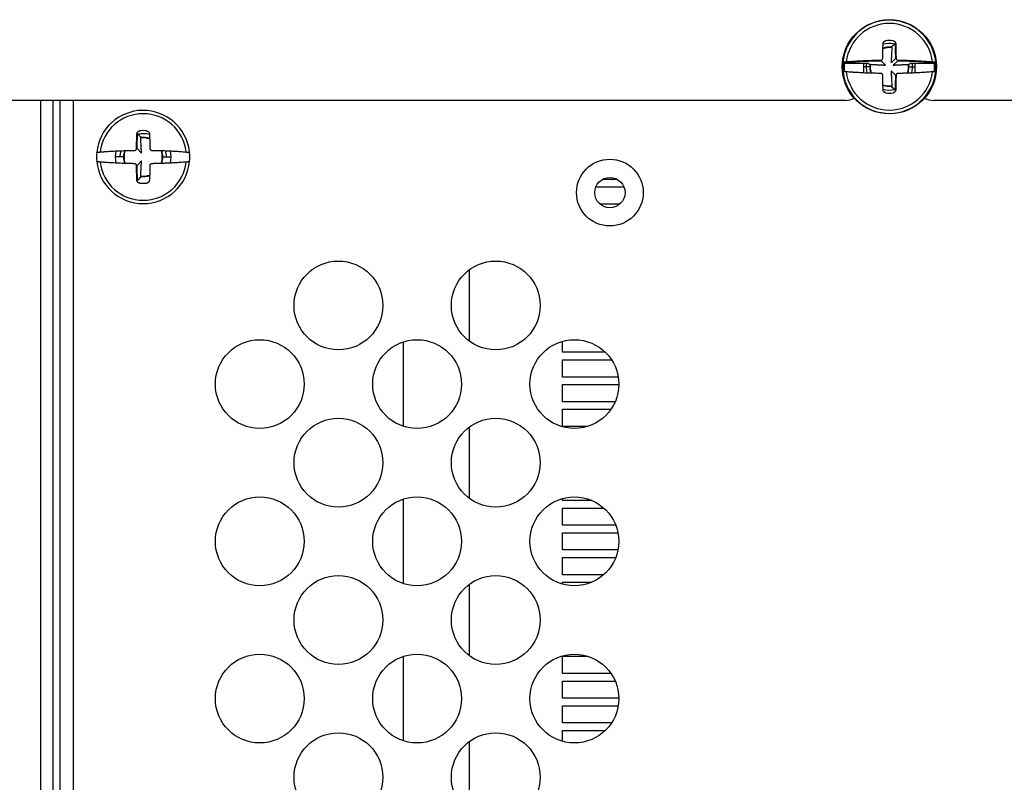
# Model space of a CAD drawing. Units: inches. Extents: x 0 to 34, y 0 to 22.
# Drawn here: x 14.1 to 15.6, y 1.2 to 2.4 of the extents above; entities that cross this region are included whole.
import ezdxf

# ---------------------------------------------------------------- set-up
doc = ezdxf.new("R2010")
doc.units = ezdxf.units.IN
doc.header["$LTSCALE"] = 1.87
doc.header["$MEASUREMENT"] = 0
doc.layers.get('0').update_dxf_attribs({"linetype": 'CONTINUOUS'})

msp = doc.modelspace()

# ---------------------------------------------------------------- linework, layer by layer
at = {"color": 7, "linetype": 'Continuous'}
for p, q in [((15.4327, 2.347), (15.4396, 2.3539)), ((15.3966, 2.3461), (15.3574, 2.3461)), ((15.3894, 2.3494), (15.3894, 2.3504)), ((15.3894, 2.3309), (15.3894, 2.3461)), ((15.4237, 2.3433), (15.4168, 2.3503)), ((15.4363, 2.3433), (15.4433, 2.3503)), ((15.5027, 2.3461), (15.4635, 2.3461)), ((15.4706, 2.3494), (15.4706, 2.3504)), ((15.4706, 2.3309), (15.4706, 2.3461)), ((15.4327, 2.3344), (15.4396, 2.3274)), ((15.3599, 2.2872), (13.3594, 2.2872)), ((14.1173, 0.7152), (14.1173, 2.2872)), ((14.1382, 2.2872), (14.1382, 0.7447)), ((16.6467, 2.2872), (15.5002, 2.2872)), ((14.2463, 2.2041), (14.2394, 2.211)), ((14.2463, 2.1915), (14.2394, 2.1845)), ((14.9992, 2.1623), (14.9759, 2.1623)), ((14.9654, 2.1505), (15.0098, 2.1505)), ((15.0033, 2.1232), (14.9719, 2.1232)), ((14.9128, 1.8885), (14.9128, 1.9059)), ((14.9806, 1.8885), (14.9128, 1.8885)), ((14.9128, 1.8767), (14.9903, 1.8767)), ((14.9128, 1.8493), (14.9128, 1.8767)), ((15.0009, 1.8493), (14.9128, 1.8493)), ((14.9128, 1.8375), (15.0018, 1.8375)), ((14.9128, 1.8102), (14.9128, 1.8375)), ((14.996, 1.8102), (14.9128, 1.8102)), ((14.9128, 1.7984), (14.9895, 1.7984)), ((14.9128, 1.7711), (14.9128, 1.7984)), ((14.9525, 1.7711), (14.9128, 1.7711)), ((14.9128, 1.6537), (14.9128, 1.6569)), ((14.9594, 1.6537), (14.9128, 1.6537)), ((14.9128, 1.6419), (14.978, 1.6419)), ((14.9128, 1.6146), (14.9128, 1.6419)), ((14.997, 1.6146), (14.9128, 1.6146)), ((14.9128, 1.6028), (15.0005, 1.6028)), ((14.9128, 1.5755), (14.9128, 1.6028)), ((15.0005, 1.5755), (14.9128, 1.5755)), ((14.9128, 1.5637), (14.997, 1.5637)), ((14.9128, 1.5363), (14.9128, 1.5637)), ((14.9779, 1.5363), (14.9128, 1.5363)), ((14.9128, 1.5245), (14.9591, 1.5245)), ((14.9128, 1.5214), (14.9128, 1.5245)), ((14.9128, 1.4072), (14.9528, 1.4072)), ((14.9128, 1.3799), (14.9128, 1.4072)), ((14.9895, 1.3799), (14.9128, 1.3799)), ((14.9128, 1.368), (14.996, 1.368)), ((14.9128, 1.3407), (14.9128, 1.368)), ((15.0018, 1.3407), (14.9128, 1.3407)), ((14.9128, 1.3289), (15.0009, 1.3289)), ((14.9128, 1.3016), (14.9128, 1.3289)), ((14.9903, 1.3016), (14.9128, 1.3016)), ((14.9128, 1.2898), (14.9805, 1.2898)), ((14.9128, 1.2724), (14.9128, 1.2898))]:
    msp.add_line(p, q, dxfattribs=at)
at = {"color": 9, "linetype": 'Continuous'}
for p, q in [((15.399, 2.3407), (15.3894, 2.3407)), ((15.461, 2.3407), (15.4706, 2.3407)), ((14.0868, 0.7152), (14.0868, 2.2872)), ((14.1064, 0.7152), (14.1064, 2.2872)), ((14.2179, 2.1978), (14.2046, 2.1978)), ((14.2799, 2.1978), (14.2932, 2.1978))]:
    msp.add_line(p, q, dxfattribs=at)
at = {"color": 6, "linetype": 'Continuous'}
for p, q in [((14.7651, 2.0192), (14.7651, 1.9062)), ((14.6602, 1.9049), (14.6602, 1.7715)), ((14.7651, 1.7702), (14.7651, 1.6572)), ((14.6602, 1.6559), (14.6602, 1.5225)), ((14.7651, 1.5212), (14.7651, 1.4082)), ((14.6602, 1.4069), (14.6602, 1.2735)), ((14.7651, 1.2722), (14.7651, 1.1592))]:
    msp.add_line(p, q, dxfattribs=at)
at = {"color": 7, "linetype": 'Continuous'}
for centre, radius in [((15.43, 2.3407), 0.0746), ((14.9876, 2.1414), 0.024)]:
    msp.add_circle(centre, radius, dxfattribs=at)
at = {"color": 6, "linetype": 'Continuous'}
for centre, radius in [((14.9876, 2.1414), 0.0528), ((14.558, 1.9627), 0.0703), ((14.807, 1.9627), 0.0703), ((14.4335, 1.8382), 0.0703), ((14.6825, 1.8382), 0.0703), ((14.9315, 1.8382), 0.0703), ((14.558, 1.7137), 0.0703), ((14.807, 1.7137), 0.0703), ((14.4335, 1.5892), 0.0703), ((14.6825, 1.5892), 0.0703), ((14.9315, 1.5892), 0.0703), ((14.558, 1.4647), 0.0703), ((14.807, 1.4647), 0.0703), ((14.4335, 1.3402), 0.0703), ((14.6825, 1.3402), 0.0703), ((14.9315, 1.3402), 0.0703), ((14.558, 1.2157), 0.0703), ((14.807, 1.2157), 0.0703)]:
    msp.add_circle(centre, radius, dxfattribs=at)
at = {"color": 7, "linetype": 'Continuous'}
for centre, radius, start, end in [((15.43, 2.3407), 0.0738, 5.4578, 186.7448), ((15.43, 2.3407), 0.031, 82.783, 109.1973), ((15.43, 2.3407), 0.0369, 77.1468, 105.708), ((15.43, 2.3407), 0.0417, 82.001, 97.999), ((15.43, 2.3407), 0.0369, 74.2948, 75.9421), ((15.43, 2.3407), 0.031, 70.8071, 72.7598), ((15.43, 2.3407), 0.0716, 175.6266, 186.1601), ((15.43, 2.3407), 0.0716, 173.8399, 174.7963), ((15.43, 2.3407), 0.0369, 171.4903, 195.7244), ((15.43, 2.3407), 0.0369, 164.2756, 165.8849), ((15.43, 2.3407), 0.031, 172.7833, 199.1965), ((15.43, 2.3407), 0.031, 160.8035, 162.754), ((15.43, 2.3407), 0.031, 17.2453, 19.1981), ((15.43, 2.3407), 0.031, 340.802, 7.2167), ((15.43, 2.3407), 0.0369, 14.1133, 15.7249), ((15.43, 2.3407), 0.0369, 344.2754, 8.5097), ((15.43, 2.3407), 0.0716, 5.2037, 6.1601), ((15.43, 2.3407), 0.0716, 353.8399, 4.3734), ((15.43, 2.3407), 0.0738, 354.7176, 5.2814), ((15.43, 2.3407), 0.031, 250.8027, 277.217), ((15.43, 2.3407), 0.031, 287.2401, 289.1928), ((15.3599, 2.3168), 0.0295, 270, 299.3924), ((15.43, 2.3407), 0.0369, 254.292, 282.8532), ((15.43, 2.3407), 0.0417, 262.001, 277.999), ((15.43, 2.3407), 0.0369, 284.0579, 285.7052), ((15.5002, 2.3168), 0.0295, 240.6076, 270), ((14.2489, 2.1978), 0.0738, 6.7448, 174.5422), ((14.2489, 2.1978), 0.0369, 104.0595, 105.708), ((14.2489, 2.1978), 0.0369, 74.2948, 102.8532), ((14.2489, 2.1978), 0.0417, 82.001, 97.999), ((14.2489, 2.1978), 0.031, 70.8071, 97.217), ((14.2489, 2.1978), 0.031, 107.244, 109.1973), ((14.2489, 2.1978), 0.0738, 174.7186, 185.2824), ((14.2489, 2.1978), 0.0443, 167.4476, 192.5524), ((14.2489, 2.1978), 0.0369, 164.2756, 180), ((14.2489, 2.1978), 0.031, 160.8035, 199.1965), ((14.2489, 2.1978), 0.031, 340.802, 19.1981), ((14.2489, 2.1978), 0.0369, 0, 15.7249), ((14.2489, 2.1978), 0.0443, 347.4434, 12.5567), ((14.2489, 2.1978), 0.0738, 354.7176, 5.2814), ((14.2489, 2.1978), 0.031, 250.8027, 252.756), ((14.2489, 2.1978), 0.031, 262.783, 289.1928), ((14.2489, 2.1978), 0.0417, 262.001, 277.999)]:
    msp.add_arc(centre, radius, start, end, dxfattribs=at)
at = {"color": 9, "linetype": 'Continuous'}
for centre, start, end in [((15.43, 2.3407), 6.6822, 173.3178), ((15.43, 2.3407), 186.6822, 353.3178), ((14.2489, 2.1978), 6.6822, 173.3178), ((14.2489, 2.1978), 186.6822, 353.3178)]:
    msp.add_arc(centre, 0.0686, start, end, dxfattribs=at)
at = {"color": 6, "linetype": 'Continuous'}
for centre, radius, start, end in [((15.43, 2.3407), 0.0303, 82.6658, 109.7423), ((15.43, 2.3407), 0.0303, 70.2603, 72.222), ((15.43, 2.3407), 0.0303, 172.6579, 199.7367), ((15.43, 2.3407), 0.0303, 160.2632, 162.2228), ((15.43, 2.3407), 0.0303, 17.7801, 19.7416), ((15.43, 2.3407), 0.0303, 340.2588, 7.3421), ((15.43, 2.3407), 0.0738, 5.2814, 5.4578), ((15.43, 2.3407), 0.0738, 186.7448, 354.7176), ((15.43, 2.3407), 0.0303, 250.2577, 277.3342), ((15.43, 2.3407), 0.0303, 287.7779, 289.7395), ((14.2489, 2.1978), 0.0303, 107.7827, 109.7423), ((14.2489, 2.1978), 0.0303, 70.2603, 97.3342), ((14.2489, 2.1978), 0.0738, 174.5422, 174.7186), ((14.2489, 2.1978), 0.0303, 160.2632, 199.7367), ((14.2489, 2.1978), 0.0303, 340.2588, 19.7416), ((14.2489, 2.1978), 0.0738, 5.2814, 6.7448), ((14.2489, 2.1978), 0.0738, 185.2824, 354.7176), ((14.2489, 2.1978), 0.0303, 250.2577, 252.2173), ((14.2489, 2.1978), 0.0303, 262.6658, 289.7395)]:
    msp.add_arc(centre, radius, start, end, dxfattribs=at)
at = {"color": 7, "linetype": 'Continuous'}
for points, knots in [([(15.4195, 2.354), (15.4195, 2.3548), (15.4195, 2.3564), (15.4196, 2.3589), (15.4196, 2.3616), (15.4197, 2.3643), (15.4197, 2.367), (15.4198, 2.3696), (15.4199, 2.3722), (15.42, 2.3748), (15.4201, 2.3766), (15.4201, 2.3775)], [0, 0, 0, 0, 0.0023095, 0.00486724, 0.00762524, 0.01034721, 0.01300414, 0.0156001, 0.0181315, 0.02072759, 0.02352631, 0.02352631, 0.02352631, 0.02352631]), ([(15.4201, 2.3775), (15.4201, 2.3779), (15.4202, 2.3786), (15.4207, 2.3796), (15.4213, 2.3805), (15.4222, 2.3812), (15.4232, 2.3817), (15.4239, 2.3819), (15.4242, 2.3819)], [0, 0, 0, 0, 0.00107005, 0.002149181, 0.003240371, 0.004336452, 0.005439723, 0.006537193, 0.006537193, 0.006537193, 0.006537193]), ([(15.434, 2.3727), (15.4339, 2.3712), (15.4338, 2.3685), (15.4336, 2.3646), (15.4334, 2.3609), (15.4332, 2.3576), (15.4331, 2.3546), (15.4329, 2.3518), (15.4328, 2.3493), (15.4327, 2.3477), (15.4327, 2.347)], [0, 0, 0, 0, 0.00424939, 0.00820342, 0.01185509, 0.01518382, 0.01819906, 0.02093374, 0.0234319, 0.02571144, 0.02571144, 0.02571144, 0.02571144]), ([(15.439, 2.3773), (15.4381, 2.3765), (15.4364, 2.375), (15.4348, 2.3734), (15.434, 2.3727)], [0, 0, 0, 0, 0.0034448, 0.006777523, 0.006777523, 0.006777523, 0.006777523]), ([(15.4358, 2.3819), (15.4362, 2.3819), (15.4369, 2.3817), (15.4379, 2.3812), (15.4387, 2.3805), (15.4394, 2.3796), (15.4398, 2.3786), (15.4399, 2.3779), (15.44, 2.3775)], [0, 0, 0, 0, 0.001098589, 0.002197591, 0.003293938, 0.004384935, 0.005466923, 0.006537173, 0.006537173, 0.006537173, 0.006537173]), ([(15.439, 2.3773), (15.439, 2.3756), (15.4392, 2.3726), (15.4393, 2.3682), (15.4394, 2.3642), (15.4395, 2.3606), (15.4396, 2.3572), (15.4396, 2.355), (15.4396, 2.3539)], [0, 0, 0, 0, 0.00485156, 0.00923303, 0.01316936, 0.01671429, 0.02004212, 0.02335969, 0.02335969, 0.02335969, 0.02335969]), ([(15.44, 2.3775), (15.44, 2.3759), (15.4401, 2.3728), (15.4403, 2.3684), (15.4404, 2.3644), (15.4405, 2.3608), (15.4405, 2.3573), (15.4406, 2.3551), (15.4406, 2.354)], [0, 0, 0, 0, 0.00488658, 0.00929911, 0.01326335, 0.01683357, 0.02018539, 0.0235263, 0.0235263, 0.0235263, 0.0235263]), ([(15.4167, 2.3512), (15.4168, 2.3512), (15.417, 2.3513), (15.4174, 2.3513), (15.4177, 2.3514), (15.4181, 2.3516), (15.4185, 2.3519), (15.4188, 2.3523), (15.4192, 2.3527), (15.4194, 2.3533), (15.4195, 2.3538), (15.4195, 2.354)], [0, 0, 0, 0, 0.000308575, 0.000648128, 0.001022607, 0.001436552, 0.001895518, 0.002405652, 0.002976007, 0.00361545, 0.004311758, 0.004311758, 0.004311758, 0.004311758]), ([(15.4406, 2.354), (15.4406, 2.3538), (15.4407, 2.3533), (15.441, 2.3526), (15.4414, 2.352), (15.442, 2.3516), (15.4426, 2.3513), (15.4431, 2.3512), (15.4434, 2.3512)], [0, 0, 0, 0, 0.000720164, 0.001442413, 0.002161363, 0.002874855, 0.003586877, 0.004306302, 0.004306302, 0.004306302, 0.004306302]), ([(15.3565, 2.3475), (15.3565, 2.3476), (15.3569, 2.3479), (15.3576, 2.3481), (15.3587, 2.3483), (15.3602, 2.3485), (15.3613, 2.3486), (15.3619, 2.3487)], [0, 0, 0, 0, 0.000385578, 0.001140625, 0.002295016, 0.003810366, 0.005629015, 0.005629015, 0.005629015, 0.005629015]), ([(15.3574, 2.3465), (15.3575, 2.3466), (15.3578, 2.3469), (15.3584, 2.3471), (15.3595, 2.3473), (15.3608, 2.3475), (15.3619, 2.3476), (15.3624, 2.3477)], [0, 0, 0, 0, 0.000370385, 0.001074375, 0.00214292, 0.003541439, 0.005210867, 0.005210867, 0.005210867, 0.005210867]), ([(15.3574, 2.3461), (15.3574, 2.3462), (15.3574, 2.3463), (15.3574, 2.3464), (15.3574, 2.3465)], [0, 0, 0, 0, 0.0001702986, 0.0003406049, 0.0003406049, 0.0003406049, 0.0003406049]), ([(15.3619, 2.3487), (15.3639, 2.3488), (15.3678, 2.3491), (15.3734, 2.3495), (15.3786, 2.3499), (15.3838, 2.3502), (15.389, 2.3504), (15.3943, 2.3506), (15.3996, 2.3508), (15.4046, 2.351), (15.409, 2.3511), (15.413, 2.3512), (15.4155, 2.3512), (15.4167, 2.3512)], [0, 0, 0, 0, 0.00602577, 0.01159608, 0.01681046, 0.02184988, 0.02703365, 0.03238738, 0.03787083, 0.04288426, 0.04735542, 0.05132674, 0.05485491, 0.05485491, 0.05485491, 0.05485491]), ([(15.3624, 2.3477), (15.3644, 2.3479), (15.3682, 2.3482), (15.3738, 2.3486), (15.379, 2.3489), (15.3841, 2.3492), (15.3892, 2.3494), (15.3945, 2.3497), (15.3998, 2.3499), (15.4047, 2.35), (15.4092, 2.3501), (15.4132, 2.3502), (15.4156, 2.3502), (15.4168, 2.3503)], [0, 0, 0, 0, 0.0059827, 0.01151364, 0.01669113, 0.02169482, 0.02684186, 0.0321576, 0.03760237, 0.04258038, 0.04701994, 0.05096318, 0.05446644, 0.05446644, 0.05446644, 0.05446644]), ([(15.3966, 2.3461), (15.3968, 2.346), (15.3971, 2.3456), (15.3976, 2.3451), (15.3979, 2.3448), (15.3981, 2.3446)], [0, 0, 0, 0, 0.000676627, 0.001372469, 0.002088072, 0.002088072, 0.002088072, 0.002088072]), ([(15.3981, 2.3446), (15.3992, 2.3446), (15.4013, 2.3445), (15.4044, 2.3443), (15.4072, 2.3442), (15.4097, 2.344), (15.4119, 2.3439), (15.4139, 2.3438), (15.4157, 2.3437), (15.4174, 2.3436), (15.4189, 2.3436), (15.4203, 2.3435), (15.4215, 2.3434), (15.4227, 2.3434), (15.4234, 2.3433), (15.4237, 2.3433)], [0, 0, 0, 0, 0.00336143, 0.00652177, 0.00929129, 0.01176019, 0.01397202, 0.01596675, 0.01777257, 0.01941278, 0.0209062, 0.02227121, 0.02352016, 0.02466349, 0.02571138, 0.02571138, 0.02571138, 0.02571138]), ([(15.4363, 2.3433), (15.4366, 2.3433), (15.4372, 2.3434), (15.4382, 2.3434), (15.4393, 2.3435), (15.4405, 2.3435), (15.4418, 2.3436), (15.4431, 2.3437), (15.4447, 2.3437), (15.4463, 2.3438), (15.4481, 2.3439), (15.45, 2.344), (15.4521, 2.3441), (15.4543, 2.3442), (15.4567, 2.3444), (15.4593, 2.3445), (15.4611, 2.3446), (15.462, 2.3446)], [0, 0, 0, 0, 0.00087454, 0.00185134, 0.00293465, 0.00411492, 0.00539148, 0.00677435, 0.0082784, 0.00991921, 0.01170322, 0.01362856, 0.01570092, 0.01793876, 0.02035068, 0.02293452, 0.02571138, 0.02571138, 0.02571138, 0.02571138]), ([(15.4433, 2.3503), (15.4439, 2.3502), (15.4452, 2.3502), (15.4472, 2.3502), (15.4495, 2.3501), (15.4521, 2.3501), (15.4549, 2.35), (15.4579, 2.3499), (15.4613, 2.3498), (15.4649, 2.3497), (15.4687, 2.3495), (15.4725, 2.3494), (15.4763, 2.3492), (15.4801, 2.3489), (15.484, 2.3487), (15.4883, 2.3484), (15.4929, 2.3481), (15.496, 2.3478), (15.4977, 2.3477)], [0, 0, 0, 0, 0.00181745, 0.00385693, 0.0061732, 0.00873312, 0.01150687, 0.01453288, 0.01789229, 0.0215968, 0.02546854, 0.02928102, 0.03302416, 0.03674028, 0.04067845, 0.04494313, 0.04951659, 0.05446649, 0.05446649, 0.05446649, 0.05446649]), ([(15.4434, 2.3512), (15.444, 2.3512), (15.4453, 2.3512), (15.4473, 2.3512), (15.4497, 2.3511), (15.4522, 2.3511), (15.455, 2.351), (15.4581, 2.3509), (15.4615, 2.3508), (15.4652, 2.3507), (15.469, 2.3505), (15.4728, 2.3503), (15.4766, 2.3501), (15.4804, 2.3499), (15.4844, 2.3497), (15.4887, 2.3494), (15.4933, 2.3491), (15.4965, 2.3488), (15.4981, 2.3487)], [0, 0, 0, 0, 0.00183041, 0.00388438, 0.00621682, 0.00879507, 0.01158874, 0.01463629, 0.01801945, 0.0217504, 0.02565013, 0.02948982, 0.03325965, 0.03700218, 0.04096842, 0.04526349, 0.04986951, 0.05485496, 0.05485496, 0.05485496, 0.05485496]), ([(15.4635, 2.3461), (15.4634, 2.346), (15.4631, 2.3458), (15.4628, 2.3454), (15.4624, 2.345), (15.4621, 2.3448), (15.462, 2.3446)], [0, 0, 0, 0, 0.000505688, 0.001022112, 0.001549494, 0.002088074, 0.002088074, 0.002088074, 0.002088074]), ([(15.4977, 2.3477), (15.4982, 2.3476), (15.4992, 2.3475), (15.5006, 2.3473), (15.5016, 2.3471), (15.5023, 2.3469), (15.5026, 2.3466), (15.5026, 2.3465)], [0, 0, 0, 0, 0.001669429, 0.003067947, 0.004136492, 0.004840482, 0.005210867, 0.005210867, 0.005210867, 0.005210867]), ([(15.4981, 2.3487), (15.4987, 2.3486), (15.4999, 2.3485), (15.5013, 2.3483), (15.5025, 2.3481), (15.5032, 2.3479), (15.5035, 2.3476), (15.5035, 2.3475)], [0, 0, 0, 0, 0.00181865, 0.003333999, 0.00448839, 0.005243437, 0.005629015, 0.005629015, 0.005629015, 0.005629015]), ([(15.5026, 2.3465), (15.5026, 2.3464), (15.5026, 2.3463), (15.5026, 2.3462), (15.5027, 2.3461)], [0, 0, 0, 0, 0.0001703063, 0.0003406049, 0.0003406049, 0.0003406049, 0.0003406049]), ([(15.3619, 2.3327), (15.3613, 2.3327), (15.3602, 2.3328), (15.3587, 2.333), (15.3576, 2.3333), (15.3569, 2.3335), (15.3565, 2.3338), (15.3565, 2.3339)], [0, 0, 0, 0, 0.00181865, 0.003333999, 0.00448839, 0.005243437, 0.005629015, 0.005629015, 0.005629015, 0.005629015]), ([(15.4167, 2.3301), (15.4155, 2.3301), (15.413, 2.3302), (15.409, 2.3303), (15.4045, 2.3304), (15.3995, 2.3305), (15.3943, 2.3307), (15.389, 2.3309), (15.3838, 2.3312), (15.3786, 2.3315), (15.3734, 2.3318), (15.3678, 2.3322), (15.3639, 2.3325), (15.3619, 2.3327)], [0, 0, 0, 0, 0.00354275, 0.00753299, 0.0120274, 0.0170206, 0.02245421, 0.02780888, 0.03300882, 0.03805664, 0.04327317, 0.04884037, 0.05485491, 0.05485491, 0.05485491, 0.05485491]), ([(15.4195, 2.3274), (15.4195, 2.3276), (15.4194, 2.328), (15.4192, 2.3286), (15.4189, 2.329), (15.4186, 2.3294), (15.4182, 2.3297), (15.4179, 2.3298), (15.4176, 2.33), (15.4173, 2.3301), (15.417, 2.3301), (15.4168, 2.3301), (15.4167, 2.3301)], [0, 0, 0, 0, 0.000682298, 0.001287166, 0.001823982, 0.002302013, 0.002730725, 0.003116456, 0.003463463, 0.003775895, 0.004057664, 0.004312596, 0.004312596, 0.004312596, 0.004312596]), ([(15.4201, 2.3038), (15.4201, 2.3048), (15.42, 2.3066), (15.4199, 2.3092), (15.4198, 2.3118), (15.4197, 2.3144), (15.4197, 2.317), (15.4196, 2.3198), (15.4196, 2.3224), (15.4195, 2.325), (15.4195, 2.3266), (15.4195, 2.3274)], [0, 0, 0, 0, 0.00279565, 0.00539524, 0.00792577, 0.01052625, 0.01319098, 0.01592511, 0.01869474, 0.02124368, 0.02352631, 0.02352631, 0.02352631, 0.02352631]), ([(15.4327, 2.3344), (15.4327, 2.3336), (15.4328, 2.332), (15.4329, 2.3295), (15.4331, 2.3267), (15.4332, 2.3237), (15.4334, 2.3203), (15.4336, 2.3167), (15.4338, 2.3128), (15.4339, 2.3101), (15.434, 2.3087)], [0, 0, 0, 0, 0.00229813, 0.00483481, 0.00761132, 0.01064304, 0.01395399, 0.0175586, 0.02146776, 0.02571144, 0.02571144, 0.02571144, 0.02571144]), ([(15.4396, 2.3274), (15.4396, 2.3264), (15.4396, 2.3242), (15.4395, 2.3209), (15.4394, 2.3172), (15.4393, 2.3132), (15.4392, 2.3088), (15.439, 2.3057), (15.439, 2.3041)], [0, 0, 0, 0, 0.00316662, 0.0064952, 0.01009491, 0.01408055, 0.01849559, 0.02335969, 0.02335969, 0.02335969, 0.02335969]), ([(15.4406, 2.3274), (15.4406, 2.3263), (15.4405, 2.3241), (15.4405, 2.3207), (15.4404, 2.3171), (15.4403, 2.313), (15.4401, 2.3086), (15.44, 2.3055), (15.44, 2.3038)], [0, 0, 0, 0, 0.00318917, 0.00654141, 0.01016675, 0.0141807, 0.01862711, 0.0235263, 0.0235263, 0.0235263, 0.0235263]), ([(15.4434, 2.3301), (15.4431, 2.3301), (15.4426, 2.33), (15.442, 2.3298), (15.4414, 2.3293), (15.441, 2.3287), (15.4407, 2.3281), (15.4406, 2.3276), (15.4406, 2.3274)], [0, 0, 0, 0, 0.000721687, 0.001436382, 0.002148589, 0.002862822, 0.003582272, 0.004306303, 0.004306303, 0.004306303, 0.004306303]), ([(15.4981, 2.3327), (15.4965, 2.3326), (15.4932, 2.3323), (15.4886, 2.3319), (15.4843, 2.3317), (15.4803, 2.3314), (15.4765, 2.3312), (15.4728, 2.331), (15.4689, 2.3308), (15.4651, 2.3307), (15.4613, 2.3305), (15.458, 2.3304), (15.4549, 2.3304), (15.4521, 2.3303), (15.4496, 2.3302), (15.4473, 2.3302), (15.4452, 2.3301), (15.444, 2.3301), (15.4434, 2.3301)], [0, 0, 0, 0, 0.00508519, 0.00974233, 0.01402989, 0.01794729, 0.02164343, 0.02539699, 0.02925836, 0.03321704, 0.03699019, 0.04037824, 0.04340994, 0.04617805, 0.04872572, 0.05102461, 0.05304949, 0.05485496, 0.05485496, 0.05485496, 0.05485496]), ([(15.5035, 2.3339), (15.5035, 2.3338), (15.5032, 2.3335), (15.5025, 2.3333), (15.5013, 2.333), (15.4999, 2.3328), (15.4987, 2.3327), (15.4981, 2.3327)], [0, 0, 0, 0, 0.000385578, 0.001140625, 0.002295016, 0.003810366, 0.005629015, 0.005629015, 0.005629015, 0.005629015]), ([(15.439, 2.3041), (15.4381, 2.3048), (15.4364, 2.3064), (15.4348, 2.3079), (15.434, 2.3087)], [0, 0, 0, 0, 0.003444804, 0.006777523, 0.006777523, 0.006777523, 0.006777523]), ([(15.4242, 2.2994), (15.4239, 2.2995), (15.4232, 2.2997), (15.4222, 2.3002), (15.4213, 2.3009), (15.4207, 2.3018), (15.4202, 2.3028), (15.4201, 2.3035), (15.4201, 2.3038)], [0, 0, 0, 0, 0.001099513, 0.002203825, 0.003302192, 0.004391731, 0.005469682, 0.006537176, 0.006537176, 0.006537176, 0.006537176]), ([(15.44, 2.3038), (15.4399, 2.3035), (15.4398, 2.3028), (15.4394, 2.3018), (15.4387, 2.3009), (15.4379, 2.3002), (15.4369, 2.2997), (15.4362, 2.2995), (15.4358, 2.2994)], [0, 0, 0, 0, 0.00106879, 0.002151728, 0.003243936, 0.004341305, 0.005440448, 0.006537191, 0.006537191, 0.006537191, 0.006537191]), ([(14.2384, 2.2111), (14.2384, 2.2119), (14.2384, 2.2135), (14.2384, 2.216), (14.2385, 2.2187), (14.2386, 2.2214), (14.2386, 2.2241), (14.2387, 2.2267), (14.2388, 2.2292), (14.2389, 2.2319), (14.239, 2.2337), (14.239, 2.2346)], [0, 0, 0, 0, 0.0023095, 0.00486724, 0.00762524, 0.01034721, 0.01300414, 0.0156001, 0.0181315, 0.02072759, 0.02352631, 0.02352631, 0.02352631, 0.02352631]), ([(14.239, 2.2346), (14.239, 2.235), (14.2391, 2.2357), (14.2396, 2.2367), (14.2402, 2.2376), (14.2411, 2.2383), (14.2421, 2.2388), (14.2428, 2.239), (14.2431, 2.239)], [0, 0, 0, 0, 0.00107005, 0.002149181, 0.003240371, 0.004336452, 0.005439723, 0.006537193, 0.006537193, 0.006537193, 0.006537193]), ([(14.2394, 2.211), (14.2394, 2.2118), (14.2394, 2.2134), (14.2394, 2.2159), (14.2395, 2.2186), (14.2396, 2.2212), (14.2396, 2.2239), (14.2397, 2.2265), (14.2398, 2.229), (14.2399, 2.2316), (14.24, 2.2334), (14.24, 2.2343)], [0, 0, 0, 0, 0.00229324, 0.00483311, 0.00757081, 0.01027359, 0.01291188, 0.0154896, 0.01800312, 0.0205808, 0.02335971, 0.02335971, 0.02335971, 0.02335971]), ([(14.24, 2.2343), (14.2409, 2.2336), (14.2426, 2.2321), (14.2442, 2.2305), (14.245, 2.2297)], [0, 0, 0, 0, 0.003444803, 0.006777523, 0.006777523, 0.006777523, 0.006777523]), ([(14.2463, 2.2041), (14.2462, 2.205), (14.2461, 2.2069), (14.246, 2.2098), (14.2458, 2.2131), (14.2456, 2.2168), (14.2454, 2.2207), (14.2452, 2.2251), (14.2451, 2.2282), (14.245, 2.2297)], [0, 0, 0, 0, 0.00269372, 0.00568563, 0.00897351, 0.01258612, 0.01656986, 0.02094419, 0.02571144, 0.02571144, 0.02571144, 0.02571144]), ([(14.2547, 2.239), (14.2551, 2.239), (14.2558, 2.2388), (14.2568, 2.2383), (14.2576, 2.2376), (14.2583, 2.2367), (14.2587, 2.2357), (14.2588, 2.235), (14.2588, 2.2346)], [0, 0, 0, 0, 0.001098589, 0.002197591, 0.003293938, 0.004384935, 0.005466923, 0.006537173, 0.006537173, 0.006537173, 0.006537173]), ([(14.2588, 2.2346), (14.2589, 2.233), (14.259, 2.2299), (14.2592, 2.2255), (14.2593, 2.2215), (14.2594, 2.2179), (14.2594, 2.2144), (14.2595, 2.2122), (14.2595, 2.2111)], [0, 0, 0, 0, 0.00488658, 0.00929911, 0.01326335, 0.01683357, 0.02018539, 0.0235263, 0.0235263, 0.0235263, 0.0235263]), ([(14.1754, 2.2046), (14.1754, 2.2047), (14.1758, 2.205), (14.1765, 2.2052), (14.1776, 2.2054), (14.1791, 2.2056), (14.1802, 2.2057), (14.1808, 2.2057)], [0, 0, 0, 0, 0.000385578, 0.001140625, 0.002295016, 0.003810366, 0.005629015, 0.005629015, 0.005629015, 0.005629015]), ([(14.1808, 2.2057), (14.1828, 2.2059), (14.1867, 2.2062), (14.1923, 2.2066), (14.1975, 2.207), (14.2027, 2.2072), (14.2079, 2.2075), (14.2132, 2.2077), (14.2185, 2.2079), (14.2235, 2.2081), (14.2279, 2.2082), (14.2319, 2.2083), (14.2344, 2.2083), (14.2356, 2.2083)], [0, 0, 0, 0, 0.00602577, 0.01159608, 0.01681046, 0.02184988, 0.02703365, 0.03238738, 0.03787083, 0.04288426, 0.04735542, 0.05132674, 0.05485491, 0.05485491, 0.05485491, 0.05485491]), ([(14.2356, 2.2083), (14.2357, 2.2083), (14.2359, 2.2083), (14.2363, 2.2084), (14.2366, 2.2085), (14.237, 2.2087), (14.2374, 2.209), (14.2377, 2.2093), (14.2381, 2.2098), (14.2383, 2.2104), (14.2384, 2.2109), (14.2384, 2.2111)], [0, 0, 0, 0, 0.000308575, 0.000648128, 0.001022607, 0.001436552, 0.001895518, 0.002405652, 0.002976007, 0.00361545, 0.004311758, 0.004311758, 0.004311758, 0.004311758]), ([(14.2595, 2.2111), (14.2595, 2.2108), (14.2596, 2.2104), (14.2599, 2.2097), (14.2603, 2.2091), (14.2609, 2.2087), (14.2615, 2.2084), (14.262, 2.2083), (14.2623, 2.2083)], [0, 0, 0, 0, 0.000720164, 0.001442413, 0.002161363, 0.002874855, 0.003586877, 0.004306302, 0.004306302, 0.004306302, 0.004306302]), ([(14.2623, 2.2083), (14.2629, 2.2083), (14.2642, 2.2083), (14.2662, 2.2083), (14.2686, 2.2082), (14.2711, 2.2082), (14.2739, 2.2081), (14.277, 2.208), (14.2804, 2.2079), (14.2841, 2.2078), (14.2879, 2.2076), (14.2917, 2.2074), (14.2955, 2.2072), (14.2993, 2.207), (14.3033, 2.2068), (14.3076, 2.2065), (14.3122, 2.2061), (14.3154, 2.2059), (14.317, 2.2057)], [0, 0, 0, 0, 0.00183041, 0.00388438, 0.00621682, 0.00879507, 0.01158874, 0.01463629, 0.01801945, 0.0217504, 0.02565013, 0.02948982, 0.03325965, 0.03700218, 0.04096842, 0.04526349, 0.04986951, 0.05485496, 0.05485496, 0.05485496, 0.05485496]), ([(14.317, 2.2057), (14.3176, 2.2057), (14.3188, 2.2056), (14.3202, 2.2054), (14.3214, 2.2052), (14.3221, 2.205), (14.3224, 2.2047), (14.3224, 2.2046)], [0, 0, 0, 0, 0.00181865, 0.003333999, 0.00448839, 0.005243437, 0.005629015, 0.005629015, 0.005629015, 0.005629015]), ([(14.1808, 2.1898), (14.1802, 2.1898), (14.1791, 2.1899), (14.1776, 2.1901), (14.1765, 2.1904), (14.1758, 2.1906), (14.1754, 2.1908), (14.1754, 2.191)], [0, 0, 0, 0, 0.00181865, 0.003333999, 0.00448839, 0.005243437, 0.005629015, 0.005629015, 0.005629015, 0.005629015]), ([(14.2356, 2.1872), (14.2344, 2.1872), (14.2319, 2.1873), (14.2279, 2.1873), (14.2234, 2.1875), (14.2184, 2.1876), (14.2132, 2.1878), (14.2079, 2.188), (14.2027, 2.1883), (14.1975, 2.1886), (14.1923, 2.1889), (14.1867, 2.1893), (14.1828, 2.1896), (14.1808, 2.1898)], [0, 0, 0, 0, 0.00354275, 0.00753299, 0.0120274, 0.0170206, 0.02245421, 0.02780888, 0.03300882, 0.03805664, 0.04327317, 0.04884037, 0.05485491, 0.05485491, 0.05485491, 0.05485491]), ([(14.2384, 2.1844), (14.2384, 2.1847), (14.2383, 2.1851), (14.2381, 2.1857), (14.2378, 2.1861), (14.2375, 2.1865), (14.2371, 2.1867), (14.2368, 2.1869), (14.2365, 2.1871), (14.2362, 2.1871), (14.2359, 2.1872), (14.2357, 2.1872), (14.2356, 2.1872)], [0, 0, 0, 0, 0.000682298, 0.001287166, 0.001823982, 0.002302013, 0.002730725, 0.003116456, 0.003463463, 0.003775895, 0.004057664, 0.004312596, 0.004312596, 0.004312596, 0.004312596]), ([(14.239, 2.1609), (14.239, 2.1619), (14.2389, 2.1637), (14.2388, 2.1663), (14.2387, 2.1689), (14.2386, 2.1715), (14.2386, 2.1741), (14.2385, 2.1769), (14.2384, 2.1795), (14.2384, 2.1821), (14.2384, 2.1837), (14.2384, 2.1844)], [0, 0, 0, 0, 0.00279565, 0.00539524, 0.00792577, 0.01052625, 0.01319098, 0.01592511, 0.01869474, 0.02124368, 0.02352631, 0.02352631, 0.02352631, 0.02352631]), ([(14.24, 2.1612), (14.24, 2.1621), (14.2399, 2.1639), (14.2398, 2.1665), (14.2397, 2.1691), (14.2396, 2.1717), (14.2396, 2.1743), (14.2395, 2.177), (14.2394, 2.1797), (14.2394, 2.1822), (14.2394, 2.1838), (14.2394, 2.1845)], [0, 0, 0, 0, 0.00277584, 0.00535699, 0.00786958, 0.01045179, 0.01309785, 0.01581273, 0.01856189, 0.02109308, 0.02335971, 0.02335971, 0.02335971, 0.02335971]), ([(14.245, 2.1658), (14.245, 2.1666), (14.2451, 2.168), (14.2452, 2.1702), (14.2453, 2.1723), (14.2454, 2.1745), (14.2455, 2.1768), (14.2457, 2.1793), (14.2458, 2.1822), (14.246, 2.1853), (14.2461, 2.1884), (14.2462, 2.1905), (14.2463, 2.1915)], [0, 0, 0, 0, 0.00231612, 0.00444826, 0.00650455, 0.00862784, 0.0109116, 0.01344724, 0.01632841, 0.01955434, 0.02278978, 0.02571144, 0.02571144, 0.02571144, 0.02571144]), ([(14.2595, 2.1844), (14.2595, 2.1834), (14.2594, 2.1812), (14.2594, 2.1778), (14.2593, 2.1741), (14.2592, 2.1701), (14.259, 2.1657), (14.2589, 2.1626), (14.2588, 2.1609)], [0, 0, 0, 0, 0.00318917, 0.00654141, 0.01016675, 0.0141807, 0.01862711, 0.0235263, 0.0235263, 0.0235263, 0.0235263]), ([(14.2623, 2.1872), (14.262, 2.1872), (14.2615, 2.1871), (14.2609, 2.1868), (14.2603, 2.1864), (14.2599, 2.1858), (14.2596, 2.1852), (14.2595, 2.1847), (14.2595, 2.1844)], [0, 0, 0, 0, 0.000721687, 0.001436381, 0.002148589, 0.002862822, 0.003582272, 0.004306302, 0.004306302, 0.004306302, 0.004306302]), ([(14.317, 2.1898), (14.3154, 2.1896), (14.3121, 2.1894), (14.3074, 2.189), (14.3032, 2.1888), (14.2992, 2.1885), (14.2954, 2.1883), (14.2917, 2.1881), (14.2878, 2.1879), (14.2839, 2.1878), (14.2802, 2.1876), (14.2768, 2.1875), (14.2738, 2.1874), (14.271, 2.1874), (14.2685, 2.1873), (14.2662, 2.1873), (14.2641, 2.1872), (14.2629, 2.1872), (14.2623, 2.1872)], [0, 0, 0, 0, 0.00508519, 0.00974233, 0.01402989, 0.01794729, 0.02164343, 0.02539699, 0.02925836, 0.03321704, 0.03699019, 0.04037824, 0.04340994, 0.04617805, 0.04872572, 0.05102461, 0.05304949, 0.05485496, 0.05485496, 0.05485496, 0.05485496]), ([(14.3224, 2.191), (14.3224, 2.1908), (14.3221, 2.1906), (14.3214, 2.1904), (14.3202, 2.1901), (14.3188, 2.1899), (14.3176, 2.1898), (14.317, 2.1898)], [0, 0, 0, 0, 0.000385578, 0.001140625, 0.002295016, 0.003810365, 0.005629015, 0.005629015, 0.005629015, 0.005629015]), ([(14.2431, 2.1565), (14.2428, 2.1566), (14.2421, 2.1567), (14.2411, 2.1573), (14.2402, 2.158), (14.2396, 2.1589), (14.2391, 2.1599), (14.239, 2.1606), (14.239, 2.1609)], [0, 0, 0, 0, 0.001099513, 0.002203825, 0.003302192, 0.004391731, 0.005469682, 0.006537176, 0.006537176, 0.006537176, 0.006537176]), ([(14.24, 2.1612), (14.2409, 2.1619), (14.2426, 2.1634), (14.2442, 2.165), (14.245, 2.1658)], [0, 0, 0, 0, 0.0034448, 0.006777523, 0.006777523, 0.006777523, 0.006777523]), ([(14.2588, 2.1609), (14.2588, 2.1606), (14.2587, 2.1599), (14.2583, 2.1588), (14.2576, 2.158), (14.2568, 2.1572), (14.2558, 2.1567), (14.2551, 2.1566), (14.2547, 2.1565)], [0, 0, 0, 0, 0.00106879, 0.002151728, 0.003243936, 0.004341305, 0.005440448, 0.006537191, 0.006537191, 0.006537191, 0.006537191])]:
    msp.add_open_spline(points, degree=3, knots=knots, dxfattribs=at)

doc.saveas('drawing.dxf')
